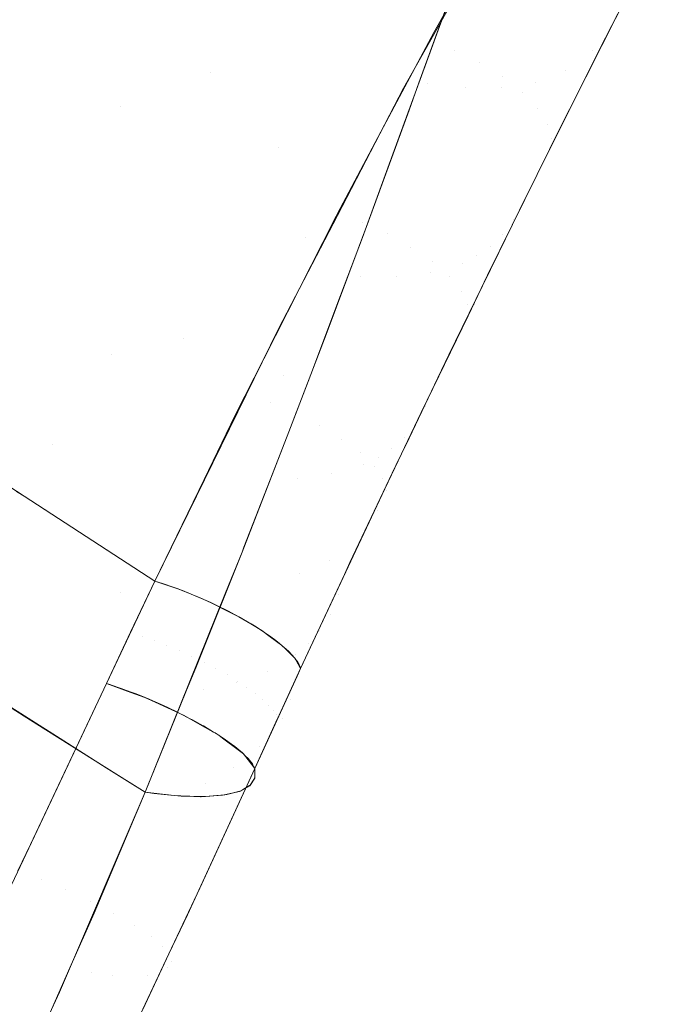
# Model space of a CAD drawing. Units: millimetres. Extents: x 2273 to 2833, y -159 to 370.
# Drawn here: x 2762 to 2777, y -44 to -23 of the extents above; entities that cross this region are included whole.
import ezdxf

# ---------------------------------------------------------------- set-up
doc = ezdxf.new("R2010")
doc.units = ezdxf.units.MM
doc.header["$LTSCALE"] = 1270
doc.layers.add('3017_PRO_Armchair_Four_Star_Aluminium_Frame', color=7, linetype='Continuous')

# ---------------------------------------------------------------- blocks, each defined once
blk = doc.blocks.new('Gruppe-1')
at = {"color": 7, "linetype": 'Continuous', "lineweight": 18}
for points, invisible_edges in [([(208.333, -119.476, 456.835), (212.267, -115.062, 457.654), (209.065, -113.589, 458.613)], 11), ([(213.762, -119.903, 445.447), (209.484, -118.2, 447.034), (214.372, -114.047, 448.177)], 11), ([(214.372, -114.047, 448.177), (218.411, -115.887, 446.849), (213.762, -119.903, 445.447)], 11), ([(212.267, -115.062, 457.654), (208.333, -119.476, 456.835), (211.787, -120.641, 455.399)], 11), ([(211.787, -120.641, 455.399), (215.5, -116.336, 456.373), (212.267, -115.062, 457.654)], 11), ([(219.143, -119.402, 444.695), (218.593, -119.225, 444.879), (220.657, -115.553, 446.879)], 9), ([(220.657, -115.553, 446.879), (221.21, -115.766, 446.754), (219.143, -119.402, 444.695)], 11), ([(219.692, -119.67, 444.685), (219.143, -119.402, 444.695), (221.21, -115.766, 446.754)], 11), ([(221.21, -115.766, 446.754), (221.743, -116.06, 446.783), (219.692, -119.67, 444.685)], 11), ([(223.971, -115.803, 451.889), (222.185, -119.412, 449.428), (223.455, -117.228, 449.691)], 11), ([(222.185, -119.412, 449.428), (223.971, -115.803, 451.889), (223.343, -116.152, 452.68)], 11), ([(218.689, -119.008, 444.937), (213.762, -119.903, 445.447), (218.411, -115.887, 446.849)], 11), ([(218.411, -115.887, 446.849), (220.063, -116.584, 446.283), (218.689, -119.008, 444.937)], 9), ([(218.549, -120.142, 452.845), (220.146, -116.144, 455.1), (219.024, -118.305, 453.944)], 11), ([(221.025, -116.31, 454.582), (220.146, -116.144, 455.1), (218.549, -120.142, 452.845)], 11), ([(220.2, -119.986, 444.809), (219.692, -119.67, 444.685), (221.743, -116.06, 446.783)], 11), ([(221.743, -116.06, 446.783), (222.222, -116.405, 446.941), (220.2, -119.986, 444.809)], 11), ([(223.343, -116.152, 452.68), (221.601, -119.852, 450.267), (222.185, -119.412, 449.428)], 11), ([(221.601, -119.852, 450.267), (223.343, -116.152, 452.68), (222.635, -116.336, 453.383)], 11), ([(215.5, -116.336, 456.373), (211.787, -120.641, 455.399), (215.277, -121.544, 453.562)], 11), ([(215.277, -121.544, 453.562), (218.722, -117.366, 454.733), (215.5, -116.336, 456.373)], 11), ([(218.549, -120.142, 452.845), (219.387, -120.224, 452.282), (221.025, -116.31, 454.582)], 11), ([(221.858, -116.38, 454.013), (221.025, -116.31, 454.582), (219.387, -120.224, 452.282)], 11), ([(219.387, -120.224, 452.282), (220.185, -120.223, 451.676), (221.858, -116.38, 454.013)], 11), ([(221.858, -116.38, 454.013), (220.185, -120.223, 451.676), (220.929, -120.111, 451.01)], 11), ([(220.636, -120.332, 445.061), (220.2, -119.986, 444.809), (222.222, -116.405, 446.941)], 11), ([(222.222, -116.405, 446.941), (222.617, -116.778, 447.218), (220.636, -120.332, 445.061)], 11), ([(222.635, -116.336, 453.383), (220.929, -120.111, 451.01), (221.601, -119.852, 450.267)], 11), ([(220.929, -120.111, 451.01), (222.635, -116.336, 453.383), (221.858, -116.38, 454.013)], 11), ([(220.974, -120.687, 445.425), (220.636, -120.332, 445.061), (222.617, -116.778, 447.218)], 11), ([(222.617, -116.778, 447.218), (222.905, -117.158, 447.6), (220.974, -120.687, 445.425)], 11), ([(221.194, -121.03, 445.88), (220.974, -120.687, 445.425), (222.905, -117.158, 447.6)], 11), ([(222.905, -117.158, 447.6), (223.068, -117.523, 448.061), (221.194, -121.03, 445.88)], 11), ([(222.185, -119.412, 449.428), (222.617, -118.859, 448.604), (223.455, -117.228, 449.691)], 9), ([(218.722, -117.366, 454.733), (215.277, -121.544, 453.562), (218.642, -119.362, 453.36)], 11), ([(218.642, -119.362, 453.36), (219.301, -117.543, 454.428), (218.722, -117.366, 454.733)], 10), ([(221.283, -121.341, 446.398), (221.194, -121.03, 445.88), (223.068, -117.523, 448.061)], 11), ([(223.068, -117.523, 448.061), (223.097, -117.85, 448.576), (221.283, -121.341, 446.398)], 11), ([(221.283, -121.341, 446.398), (223.097, -117.85, 448.576), (222.746, -118.6, 448.76)], 11), ([(209.484, -118.2, 447.034), (213.762, -119.903, 445.447), (208.393, -124.332, 444.829)], 11), ([(219.024, -118.305, 453.944), (218.365, -120.12, 452.971), (218.549, -120.142, 452.845)], 10), ([(222.746, -118.6, 448.76), (221.331, -121.407, 447.027), (221.283, -121.341, 446.398)], 10), ([(222.338, -119.402, 448.242), (222.617, -118.859, 448.604), (222.185, -119.412, 449.428)], 10), ([(218.689, -119.008, 444.937), (217.526, -121.196, 443.921), (213.762, -119.903, 445.447)], 10), ([(218.025, -120.235, 444.329), (218.593, -119.225, 444.879), (219.143, -119.402, 444.695)], 10), ([(207.799, -125.296, 454.916), (211.787, -120.641, 455.399), (208.333, -119.476, 456.835)], 11), ([(215.277, -121.544, 453.562), (217.679, -121.991, 452.063), (218.642, -119.362, 453.36)], 9), ([(218.025, -120.235, 444.329), (219.143, -119.402, 444.695), (217.109, -123.202, 442.895)], 11), ([(217.663, -123.449, 442.85), (217.109, -123.202, 442.895), (219.143, -119.402, 444.695)], 11), ([(219.143, -119.402, 444.695), (219.692, -119.67, 444.685), (217.663, -123.449, 442.85)], 11), ([(222.185, -119.412, 449.428), (220.453, -123.133, 447.026), (221.224, -121.622, 446.903)], 11), ([(220.453, -123.133, 447.026), (222.185, -119.412, 449.428), (221.601, -119.852, 450.267)], 11), ([(221.224, -121.622, 446.903), (222.338, -119.402, 448.242), (222.185, -119.412, 449.428)], 10), ([(218.188, -123.743, 442.942), (217.663, -123.449, 442.85), (219.692, -119.67, 444.685)], 11), ([(219.692, -119.67, 444.685), (220.2, -119.986, 444.809), (218.188, -123.743, 442.942)], 11), ([(213.18, -125.743, 442.685), (208.393, -124.332, 444.829), (213.762, -119.903, 445.447)], 11), ([(213.762, -119.903, 445.447), (215.867, -123.527, 442.991), (213.18, -125.743, 442.685)], 11), ([(213.762, -119.903, 445.447), (217.526, -121.196, 443.921), (216.626, -122.887, 443.136)], 9), ([(216.626, -122.887, 443.136), (215.867, -123.527, 442.991), (213.762, -119.903, 445.447)], 11), ([(221.601, -119.852, 450.267), (219.939, -123.715, 447.941), (220.209, -123.452, 447.498)], 11), ([(219.939, -123.715, 447.941), (221.601, -119.852, 450.267), (220.929, -120.111, 451.01)], 11), ([(221.601, -119.852, 450.267), (220.209, -123.452, 447.498), (220.453, -123.133, 447.026)], 11), ([(217.25, -123.165, 451.47), (217.078, -124.397, 450.726), (218.549, -120.142, 452.845)], 11), ([(219.387, -120.224, 452.282), (218.549, -120.142, 452.845), (217.078, -124.397, 450.726)], 11), ([(218.549, -120.142, 452.845), (218.146, -120.722, 452.648), (217.25, -123.165, 451.47)], 9), ([(218.549, -120.142, 452.845), (218.365, -120.12, 452.971), (218.146, -120.722, 452.648)], 9), ([(218.653, -124.064, 443.168), (218.188, -123.743, 442.942), (220.2, -119.986, 444.809)], 11), ([(220.2, -119.986, 444.809), (220.636, -120.332, 445.061), (218.653, -124.064, 443.168)], 11), ([(220.929, -120.111, 451.01), (219.324, -124.091, 448.746), (219.643, -123.926, 448.356)], 11), ([(219.324, -124.091, 448.746), (220.929, -120.111, 451.01), (220.185, -120.223, 451.676)], 11), ([(220.929, -120.111, 451.01), (219.643, -123.926, 448.356), (219.939, -123.715, 447.941)], 11), ([(217.109, -123.202, 442.895), (216.565, -123.043, 443.135), (218.025, -120.235, 444.329)], 9), ([(217.078, -124.397, 450.726), (217.874, -124.391, 450.117), (219.387, -120.224, 452.282)], 11), ([(217.874, -124.391, 450.117), (218.628, -124.301, 449.463), (220.185, -120.223, 451.676)], 11), ([(220.185, -120.223, 451.676), (219.387, -120.224, 452.282), (217.874, -124.391, 450.117)], 11), ([(220.185, -120.223, 451.676), (218.628, -124.301, 449.463), (219.324, -124.091, 448.746)], 11), ([(219.03, -124.395, 443.512), (218.653, -124.064, 443.168), (220.636, -120.332, 445.061)], 11), ([(220.636, -120.332, 445.061), (220.974, -120.687, 445.425), (219.03, -124.395, 443.512)], 11), ([(211.787, -120.641, 455.399), (207.799, -125.296, 454.916), (211.576, -126.111, 452.955)], 11), ([(211.576, -126.111, 452.955), (215.277, -121.544, 453.562), (211.787, -120.641, 455.399)], 11), ([(219.297, -124.715, 443.955), (219.03, -124.395, 443.512), (220.974, -120.687, 445.425)], 11), ([(220.974, -120.687, 445.425), (221.194, -121.03, 445.88), (219.297, -124.715, 443.955)], 11), ([(219.439, -125.006, 444.47), (219.297, -124.715, 443.955), (221.194, -121.03, 445.88)], 11), ([(221.194, -121.03, 445.88), (221.283, -121.341, 446.398), (219.439, -125.006, 444.47)], 11), ([(219.878, -124.358, 445.433), (219.439, -125.006, 444.47), (221.283, -121.341, 446.398)], 11), ([(221.283, -121.341, 446.398), (221.24, -121.592, 446.927), (219.878, -124.358, 445.433)], 9), ([(221.331, -121.407, 447.027), (221.24, -121.592, 446.927), (221.283, -121.341, 446.398)], 10), ([(215.277, -121.544, 453.562), (211.576, -126.111, 452.955), (217.116, -123.53, 451.304)], 11), ([(217.116, -123.53, 451.304), (217.679, -121.991, 452.063), (215.277, -121.544, 453.562)], 10), ([(220.453, -123.133, 447.026), (220.73, -122.624, 446.358), (221.224, -121.622, 446.903)], 9), ([(220.123, -123.856, 445.689), (220.73, -122.624, 446.358), (220.453, -123.133, 447.026)], 10), ([(215.867, -123.527, 442.991), (216.626, -122.887, 443.136), (216.536, -123.058, 443.056)], 9), ([(215.268, -125.538, 442.075), (216.565, -123.043, 443.135), (217.109, -123.202, 442.895)], 10), ([(216.536, -123.058, 443.056), (216.242, -123.638, 442.838), (215.867, -123.527, 442.991)], 10), ([(217.25, -123.165, 451.47), (216.793, -124.389, 450.942), (217.078, -124.397, 450.726)], 10), ([(220.123, -123.856, 445.689), (220.453, -123.133, 447.026), (219.587, -124.994, 445.826)], 11), ([(219.587, -124.994, 445.826), (220.453, -123.133, 447.026), (220.209, -123.452, 447.498)], 11), ([(217.109, -123.202, 442.895), (215.086, -127.157, 441.351), (215.268, -125.538, 442.075)], 11), ([(215.64, -127.392, 441.277), (215.086, -127.157, 441.351), (217.109, -123.202, 442.895)], 11), ([(217.109, -123.202, 442.895), (217.663, -123.449, 442.85), (215.64, -127.392, 441.277)], 11), ([(216.554, -125.017, 450.698), (217.116, -123.53, 451.304), (211.576, -126.111, 452.955)], 10), ([(214.945, -126.198, 441.873), (213.18, -125.743, 442.685), (215.867, -123.527, 442.991)], 11), ([(215.867, -123.527, 442.991), (216.242, -123.638, 442.838), (214.945, -126.198, 441.873)], 9), ([(216.175, -127.667, 441.343), (215.64, -127.392, 441.277), (217.663, -123.449, 442.85)], 11), ([(217.663, -123.449, 442.85), (218.188, -123.743, 442.942), (216.175, -127.667, 441.343)], 11), ([(220.209, -123.452, 447.498), (218.518, -127.256, 445.141), (219.587, -124.994, 445.826)], 11), ([(218.518, -127.256, 445.141), (220.209, -123.452, 447.498), (219.939, -123.715, 447.941)], 11), ([(216.661, -127.967, 441.545), (216.175, -127.667, 441.343), (218.188, -123.743, 442.942)], 11), ([(218.188, -123.743, 442.942), (218.653, -124.064, 443.168), (216.661, -127.967, 441.545)], 11), ([(219.939, -123.715, 447.941), (218.297, -127.619, 445.636), (218.518, -127.256, 445.141)], 11), ([(218.297, -127.619, 445.636), (219.939, -123.715, 447.941), (219.643, -123.926, 448.356)], 11), ([(217.069, -128.274, 441.871), (216.661, -127.967, 441.545), (218.653, -124.064, 443.168)], 11), ([(218.653, -124.064, 443.168), (219.03, -124.395, 443.512), (217.069, -128.274, 441.871)], 11), ([(219.643, -123.926, 448.356), (218.045, -127.922, 446.099), (218.297, -127.619, 445.636)], 11), ([(218.045, -127.922, 446.099), (219.643, -123.926, 448.356), (219.324, -124.091, 448.746)], 11), ([(219.587, -124.994, 445.826), (219.765, -124.593, 445.33), (220.123, -123.856, 445.689)], 9), ([(219.324, -124.091, 448.746), (217.767, -128.169, 446.533), (218.045, -127.922, 446.099)], 11), ([(217.767, -128.169, 446.533), (219.324, -124.091, 448.746), (218.628, -124.301, 449.463)], 11), ([(208.393, -124.332, 444.829), (213.18, -125.743, 442.685), (208.837, -128.694, 442.89)], 11), ([(217.078, -124.397, 450.726), (215.694, -128.83, 448.701), (216.442, -128.726, 448.04)], 11), ([(215.694, -128.83, 448.701), (217.078, -124.397, 450.726), (216.317, -125.665, 450.391)], 11), ([(217.078, -124.397, 450.726), (216.793, -124.389, 450.942), (216.317, -125.665, 450.391)], 9), ([(217.874, -124.391, 450.117), (216.442, -128.726, 448.04), (217.14, -128.521, 447.326)], 11), ([(216.442, -128.726, 448.04), (217.874, -124.391, 450.117), (217.078, -124.397, 450.726)], 11), ([(217.375, -128.571, 442.302), (217.069, -128.274, 441.871), (219.03, -124.395, 443.512)], 11), ([(218.628, -124.301, 449.463), (217.14, -128.521, 447.326), (217.464, -128.367, 446.941)], 11), ([(217.14, -128.521, 447.326), (218.628, -124.301, 449.463), (217.874, -124.391, 450.117)], 11), ([(219.03, -124.395, 443.512), (219.297, -124.715, 443.955), (217.375, -128.571, 442.302)], 11), ([(218.628, -124.301, 449.463), (217.464, -128.367, 446.941), (217.767, -128.169, 446.533)], 11), ([(219.878, -124.358, 445.433), (219.447, -125.249, 445.019), (219.439, -125.006, 444.47)], 10), ([(217.561, -128.839, 442.813), (217.375, -128.571, 442.302), (219.297, -124.715, 443.955)], 11), ([(219.297, -124.715, 443.955), (219.439, -125.006, 444.47), (217.561, -128.839, 442.813)], 11), ([(219.025, -126.115, 444.589), (219.765, -124.593, 445.33), (219.587, -124.994, 445.826)], 10), ([(211.576, -126.111, 452.955), (215.373, -126.563, 450.466), (216.554, -125.017, 450.698)], 11), ([(216.554, -125.017, 450.698), (215.373, -126.563, 450.466), (215.955, -126.603, 450.053)], 3), ([(218.416, -127.379, 444.029), (217.561, -128.839, 442.813), (219.439, -125.006, 444.47)], 11), ([(219.439, -125.006, 444.47), (219.447, -125.249, 445.019), (218.416, -127.379, 444.029)], 9), ([(218.518, -127.256, 445.141), (218.709, -126.828, 444.611), (219.587, -124.994, 445.826)], 11), ([(219.587, -124.994, 445.826), (218.709, -126.828, 444.611), (219.025, -126.115, 444.589)], 11), ([(207.638, -130.949, 452.782), (211.576, -126.111, 452.955), (207.799, -125.296, 454.916)], 11), ([(215.086, -127.157, 441.351), (214.552, -126.996, 441.611), (215.268, -125.538, 442.075)], 9), ([(208.837, -128.694, 442.89), (213.18, -125.743, 442.685), (210.275, -128.085, 442.617)], 11), ([(214.316, -127.438, 441.405), (210.275, -128.085, 442.617), (213.18, -125.743, 442.685)], 11), ([(213.18, -125.743, 442.685), (214.945, -126.198, 441.873), (214.316, -127.438, 441.405)], 9), ([(216.317, -125.665, 450.391), (215.499, -127.811, 449.562), (215.694, -128.83, 448.701)], 10), ([(211.576, -126.111, 452.955), (207.638, -130.949, 452.782), (211.777, -131.346, 450.166)], 11), ([(211.777, -131.346, 450.166), (215.373, -126.563, 450.466), (211.576, -126.111, 452.955)], 11), ([(218.709, -126.828, 444.611), (218.781, -126.622, 444.371), (219.025, -126.115, 444.589)], 9), ([(215.373, -126.563, 450.466), (211.777, -131.346, 450.166), (215.499, -127.811, 449.562)], 11), ([(215.499, -127.811, 449.562), (215.955, -126.603, 450.053), (215.373, -126.563, 450.466)], 10), ([(218.781, -126.622, 444.371), (218.709, -126.828, 444.611), (218.072, -128.1, 443.735)], 3), ([(218.072, -128.1, 443.735), (218.709, -126.828, 444.611), (218.518, -127.256, 445.141)], 11), ([(213.072, -131.277, 440.086), (212.54, -131.094, 440.309), (214.552, -126.996, 441.611)], 8), ([(214.552, -126.996, 441.611), (215.086, -127.157, 441.351), (213.072, -131.277, 440.086)], 11), ([(213.149, -131.303, 440.054), (213.072, -131.277, 440.086), (215.086, -127.157, 441.351)], 10), ([(213.621, -131.504, 439.998), (213.149, -131.303, 440.054), (215.086, -127.157, 441.351)], 10), ([(215.086, -127.157, 441.351), (215.64, -127.392, 441.277), (213.621, -131.504, 439.998)], 11), ([(217.649, -129.109, 443.936), (217.777, -128.717, 443.486), (218.518, -127.256, 445.141)], 11), ([(218.518, -127.256, 445.141), (218.297, -127.619, 445.636), (217.649, -129.109, 443.936)], 11), ([(218.518, -127.256, 445.141), (217.777, -128.717, 443.486), (217.928, -128.399, 443.606)], 9), ([(218.518, -127.256, 445.141), (217.928, -128.399, 443.606), (218.072, -128.1, 443.735)], 9), ([(214.316, -127.438, 441.405), (213.627, -128.856, 440.98), (210.275, -128.085, 442.617)], 10), ([(213.782, -131.572, 439.978), (213.621, -131.504, 439.998), (215.64, -127.392, 441.277)], 10), ([(214.159, -131.764, 440.047), (213.782, -131.572, 439.978), (215.64, -127.392, 441.277)], 10), ([(215.64, -127.392, 441.277), (216.175, -127.667, 441.343), (214.159, -131.764, 440.047)], 11), ([(218.416, -127.379, 444.029), (217.615, -129.062, 443.37), (217.561, -128.839, 442.813)], 10), ([(214.393, -131.882, 440.09), (214.159, -131.764, 440.047), (216.175, -127.667, 441.343)], 10), ([(214.657, -132.041, 440.228), (214.393, -131.882, 440.09), (216.175, -127.667, 441.343)], 10), ([(216.175, -127.667, 441.343), (216.661, -127.967, 441.545), (214.657, -132.041, 440.228)], 11), ([(218.297, -127.619, 445.636), (217.458, -129.537, 444.465), (217.649, -129.109, 443.936)], 11), ([(217.458, -129.537, 444.465), (218.297, -127.619, 445.636), (218.045, -127.922, 446.099)], 11), ([(211.777, -131.346, 450.166), (214.465, -130.458, 448.655), (215.499, -127.811, 449.562)], 9), ([(214.9, -132.187, 440.355), (214.657, -132.041, 440.228), (216.661, -127.967, 441.545)], 10), ([(215.084, -132.322, 440.54), (214.9, -132.187, 440.355), (216.661, -127.967, 441.545)], 10), ([(216.661, -127.967, 441.545), (217.069, -128.274, 441.871), (215.084, -132.322, 440.54)], 11), ([(215.499, -127.811, 449.562), (215.087, -128.866, 449.2), (215.694, -128.83, 448.701)], 10), ([(218.045, -127.922, 446.099), (216.404, -131.828, 443.795), (217.458, -129.537, 444.465)], 11), ([(216.404, -131.828, 443.795), (218.045, -127.922, 446.099), (217.767, -128.169, 446.533)], 11), ([(210.275, -128.085, 442.617), (209.195, -128.926, 442.641), (208.837, -128.694, 442.89)], 9), ([(212.54, -131.095, 440.309), (209.195, -128.926, 442.641), (210.275, -128.085, 442.617)], 10), ([(210.275, -128.085, 442.617), (213.627, -128.856, 440.98), (212.54, -131.095, 440.309)], 9), ([(217.767, -128.169, 446.533), (216.179, -132.185, 444.288), (216.404, -131.828, 443.795)], 11), ([(216.179, -132.185, 444.288), (217.767, -128.169, 446.533), (217.464, -128.367, 446.941)], 11), ([(215.334, -132.505, 440.79), (215.084, -132.322, 440.54), (217.069, -128.274, 441.871)], 10), ([(215.421, -132.59, 440.956), (215.334, -132.505, 440.79), (217.069, -128.274, 441.871)], 10), ([(217.069, -128.274, 441.871), (217.375, -128.571, 442.302), (215.421, -132.59, 440.956)], 11), ([(217.464, -128.367, 446.941), (215.924, -132.48, 444.747), (216.179, -132.185, 444.288)], 11), ([(216.401, -130.641, 446.262), (215.924, -132.48, 444.747), (217.464, -128.367, 446.941)], 11), ([(217.464, -128.367, 446.941), (217.14, -128.521, 447.326), (216.401, -130.641, 446.262)], 11), ([(215.626, -132.792, 441.349), (215.421, -132.59, 440.956), (217.375, -128.571, 442.302)], 10), ([(215.648, -132.831, 441.457), (215.626, -132.792, 441.349), (217.375, -128.571, 442.302)], 10), ([(217.375, -128.571, 442.302), (217.561, -128.839, 442.813), (215.648, -132.831, 441.457)], 11), ([(216.401, -130.641, 446.262), (217.14, -128.521, 447.326), (216.442, -128.726, 448.04)], 11), ([(215.739, -130.921, 447.016), (215.694, -128.83, 448.701), (214.345, -133.334, 446.714)], 11), ([(214.507, -130.35, 448.69), (214.345, -133.334, 446.714), (215.694, -128.83, 448.701)], 11), ([(215.694, -128.83, 448.701), (215.087, -128.866, 449.2), (214.507, -130.35, 448.69)], 9), ([(215.739, -130.921, 447.016), (216.442, -128.726, 448.04), (215.694, -128.83, 448.701)], 11), ([(216.442, -128.726, 448.04), (215.739, -130.921, 447.016), (216.401, -130.641, 446.262)], 11), ([(216.842, -130.689, 442.743), (217.777, -128.717, 443.486), (217.649, -129.109, 443.936)], 10), ([(215.648, -132.831, 441.457), (217.561, -128.839, 442.813), (216.969, -130.419, 442.838)], 11), ([(217.561, -128.839, 442.813), (217.615, -129.062, 443.37), (216.969, -130.419, 442.838)], 9), ([(209.494, -129.12, 442.462), (209.662, -129.228, 442.344), (207.679, -133.311, 441.503)], 10), ([(211.475, -133.355, 439.746), (207.679, -133.311, 441.503), (209.662, -129.228, 442.344)], 11), ([(209.662, -129.228, 442.344), (212.54, -131.095, 440.309), (211.475, -133.355, 439.746)], 8), ([(216.748, -130.898, 442.697), (217.649, -129.109, 443.936), (217.458, -129.537, 444.465)], 11), ([(216.842, -130.689, 442.743), (217.649, -129.109, 443.936), (216.748, -130.898, 442.697)], 11), ([(216.404, -131.828, 443.795), (216.594, -131.401, 443.266), (217.458, -129.537, 444.465)], 11), ([(217.458, -129.537, 444.465), (216.594, -131.401, 443.266), (216.748, -130.898, 442.697)], 11), ([(214.345, -133.334, 446.714), (214.507, -130.35, 448.69), (214.464, -130.458, 448.658)], 9), ([(211.777, -131.346, 450.166), (214.103, -131.353, 448.402), (214.465, -130.458, 448.655)], 9), ([(213.621, -133.487, 447.401), (214.464, -130.458, 448.658), (213.459, -132.967, 447.899)], 9), ([(214.464, -130.458, 448.658), (213.621, -133.487, 447.401), (214.345, -133.334, 446.714)], 11), ([(216.969, -130.419, 442.838), (215.753, -133.025, 441.988), (215.648, -132.831, 441.457)], 8), ([(216.401, -130.641, 446.262), (215.644, -132.724, 445.179), (215.924, -132.48, 444.747)], 11), ([(215.644, -132.724, 445.179), (216.401, -130.641, 446.262), (215.739, -130.921, 447.016)], 11), ([(216.748, -130.898, 442.697), (216.752, -130.883, 442.681), (216.842, -130.689, 442.743)], 9), ([(207.907, -132.959, 451.791), (211.777, -131.346, 450.166), (207.638, -130.949, 452.782)], 11), ([(214.345, -133.334, 446.714), (215.023, -133.088, 445.978), (215.739, -130.921, 447.016)], 11), ([(215.739, -130.921, 447.016), (215.023, -133.088, 445.978), (215.644, -132.724, 445.179)], 11), ([(215.753, -133.025, 441.988), (216.72, -130.951, 442.659), (216.594, -131.401, 443.266)], 10), ([(216.72, -130.951, 442.659), (216.748, -130.898, 442.697), (216.594, -131.401, 443.266)], 11), ([(216.752, -130.883, 442.681), (216.748, -130.898, 442.697), (216.72, -130.951, 442.659)], 3), ([(212.006, -132.224, 440.018), (212.54, -131.095, 440.309), (212.708, -131.147, 440.219)], 8), ([(212.708, -131.147, 440.219), (212.264, -132.307, 439.883), (212.006, -132.224, 440.018)], 11), ([(212.708, -131.147, 440.219), (212.8, -131.178, 440.178), (212.264, -132.307, 439.883)], 10), ([(212.264, -132.307, 439.883), (212.8, -131.178, 440.178), (212.88, -131.205, 440.143)], 9), ([(212.532, -132.402, 439.781), (212.264, -132.307, 439.883), (212.88, -131.205, 440.143)], 11), ([(212.88, -131.205, 440.143), (213.055, -131.268, 440.081), (212.532, -132.402, 439.781)], 10), ([(207.907, -132.959, 451.791), (209.661, -134.069, 450.154), (211.777, -131.346, 450.166)], 10), ([(211.777, -131.346, 450.166), (209.661, -134.069, 450.154), (210.141, -134.373, 449.707)], 9), ([(211.777, -131.346, 450.166), (210.141, -134.373, 449.707), (212, -135.541, 447.578)], 9), ([(212, -135.541, 447.578), (214.103, -131.353, 448.402), (211.777, -131.346, 450.166)], 11), ([(212, -135.541, 447.578), (212.325, -135.748, 447.156), (214.103, -131.353, 448.402)], 8), ([(213.055, -131.268, 440.081), (213.069, -131.273, 440.077), (212.532, -132.402, 439.781)], 10), ([(212.532, -132.402, 439.781), (213.069, -131.273, 440.077), (213.234, -131.337, 440.033)], 9), ([(213.234, -131.337, 440.033), (212.807, -132.51, 439.713), (212.532, -132.402, 439.781)], 11), ([(213.234, -131.337, 440.033), (213.344, -131.382, 440.012), (212.807, -132.51, 439.713)], 10), ([(212.807, -132.51, 439.713), (213.344, -131.382, 440.012), (213.414, -131.41, 440)], 9), ([(213.084, -132.627, 439.68), (212.807, -132.51, 439.713), (213.414, -131.41, 440)], 11), ([(213.414, -131.41, 440), (213.594, -131.487, 439.982), (213.084, -132.627, 439.68)], 10), ([(215.692, -133.188, 442.027), (216.594, -131.401, 443.266), (216.404, -131.828, 443.795)], 11), ([(216.594, -131.401, 443.266), (215.692, -133.188, 442.027), (215.753, -133.025, 441.988)], 11), ([(213.594, -131.487, 439.982), (213.621, -131.5, 439.981), (213.084, -132.627, 439.68)], 10), ([(213.084, -132.627, 439.68), (213.621, -131.5, 439.981), (213.773, -131.569, 439.978)], 9), ([(213.773, -131.569, 439.978), (213.359, -132.753, 439.683), (213.084, -132.627, 439.68)], 11), ([(213.773, -131.569, 439.978), (213.896, -131.627, 439.987), (213.359, -132.753, 439.683)], 10), ([(213.359, -132.753, 439.683), (213.896, -131.627, 439.987), (213.951, -131.653, 439.99)], 9), ([(213.629, -132.885, 439.721), (213.359, -132.753, 439.683), (213.951, -131.653, 439.99)], 11), ([(213.951, -131.653, 439.99), (214.125, -131.74, 440.017), (213.629, -132.885, 439.721)], 10), ([(214.125, -131.74, 440.017), (214.164, -131.761, 440.027), (213.629, -132.885, 439.721)], 10), ([(213.629, -132.885, 439.721), (214.164, -131.761, 440.027), (214.296, -131.83, 440.059)], 9), ([(214.296, -131.83, 440.059), (213.889, -133.022, 439.794), (213.629, -132.885, 439.721)], 11), ([(214.296, -131.83, 440.059), (214.422, -131.9, 440.102), (213.889, -133.022, 439.794)], 10), ([(215.541, -133.695, 442.598), (216.404, -131.828, 443.795), (216.179, -132.185, 444.288)], 11), ([(216.404, -131.828, 443.795), (215.541, -133.695, 442.598), (215.692, -133.188, 442.027)], 11), ([(213.889, -133.022, 439.794), (214.422, -131.9, 440.102), (214.461, -131.921, 440.115)], 9), ([(214.135, -133.161, 439.901), (213.889, -133.022, 439.794), (214.461, -131.921, 440.115)], 11), ([(214.461, -131.921, 440.115), (214.62, -132.013, 440.186), (214.135, -133.161, 439.901)], 10), ([(214.62, -132.013, 440.186), (214.666, -132.041, 440.211), (214.135, -133.161, 439.901)], 10), ([(214.135, -133.161, 439.901), (214.666, -132.041, 440.211), (214.772, -132.106, 440.27)], 9), ([(211.526, -133.37, 439.715), (211.475, -133.355, 439.746), (212.006, -132.224, 440.018)], 8), ([(211.526, -133.37, 439.715), (212.006, -132.224, 440.018), (212.264, -132.307, 439.883)], 11), ([(212.264, -132.307, 439.883), (211.733, -133.439, 439.612), (211.526, -133.37, 439.715)], 9), ([(211.803, -133.462, 439.577), (211.733, -133.439, 439.612), (212.264, -132.307, 439.883)], 10), ([(211.803, -133.462, 439.577), (212.264, -132.307, 439.883), (212.532, -132.402, 439.781)], 11), ([(214.772, -132.106, 440.27), (214.364, -133.301, 440.041), (214.135, -133.161, 439.901)], 11), ([(214.772, -132.106, 440.27), (214.893, -132.184, 440.352), (214.364, -133.301, 440.041)], 10), ([(214.364, -133.301, 440.041), (214.893, -132.184, 440.352), (214.916, -132.198, 440.367)], 9), ([(214.364, -133.301, 440.041), (214.916, -132.198, 440.367), (215.051, -132.29, 440.477)], 9), ([(215.051, -132.29, 440.477), (214.573, -133.44, 440.211), (214.364, -133.301, 440.041)], 11), ([(215.051, -132.29, 440.477), (215.099, -132.325, 440.524), (214.573, -133.44, 440.211)], 10), ([(215.345, -134.112, 443.122), (216.179, -132.185, 444.288), (215.924, -132.48, 444.747)], 11), ([(216.179, -132.185, 444.288), (215.345, -134.112, 443.122), (215.541, -133.695, 442.598)], 11), ([(212.532, -132.402, 439.781), (212.001, -133.534, 439.509), (211.803, -133.462, 439.577)], 9), ([(212.108, -133.574, 439.472), (212.001, -133.534, 439.509), (212.532, -132.402, 439.781)], 10), ([(212.108, -133.574, 439.472), (212.532, -132.402, 439.781), (212.807, -132.51, 439.713)], 11), ([(212.807, -132.51, 439.713), (212.274, -133.641, 439.439), (212.108, -133.574, 439.472)], 9), ([(212.419, -133.699, 439.41), (212.274, -133.641, 439.439), (212.807, -132.51, 439.713)], 10), ([(212.419, -133.699, 439.41), (212.807, -132.51, 439.713), (213.084, -132.627, 439.68)], 11), ([(214.573, -133.44, 440.211), (215.099, -132.325, 440.524), (215.176, -132.381, 440.599)], 9), ([(214.758, -133.575, 440.409), (214.573, -133.44, 440.211), (215.176, -132.381, 440.599)], 11), ([(214.854, -134.741, 444.061), (214.631, -135.602, 442.932), (215.924, -132.48, 444.747)], 11), ([(215.924, -132.48, 444.747), (214.631, -135.602, 442.932), (215.345, -134.112, 443.122)], 11), ([(215.176, -132.381, 440.599), (215.282, -132.463, 440.722), (214.758, -133.575, 440.409)], 10), ([(214.758, -133.575, 440.409), (215.282, -132.463, 440.722), (215.291, -132.47, 440.733)], 9), ([(214.758, -133.575, 440.409), (215.291, -132.47, 440.733), (215.394, -132.556, 440.876)], 9), ([(215.924, -132.48, 444.747), (215.644, -132.724, 445.179), (214.854, -134.741, 444.061)], 11), ([(213.084, -132.627, 439.68), (212.551, -133.757, 439.403), (212.419, -133.699, 439.41)], 9), ([(212.731, -133.836, 439.394), (212.551, -133.757, 439.403), (213.084, -132.627, 439.68)], 10), ([(213.084, -132.627, 439.68), (213.359, -132.753, 439.683), (212.731, -133.836, 439.394)], 11), ([(215.394, -132.556, 440.876), (214.917, -133.704, 440.631), (214.758, -133.575, 440.409)], 11), ([(214.854, -134.741, 444.061), (215.644, -132.724, 445.179), (215.023, -133.088, 445.978)], 11), ([(215.394, -132.556, 440.876), (215.436, -132.595, 440.946), (214.917, -133.704, 440.631)], 10), ([(214.917, -133.704, 440.631), (215.436, -132.595, 440.946), (215.486, -132.64, 441.03)], 9), ([(215.047, -133.826, 440.876), (214.917, -133.704, 440.631), (215.486, -132.64, 441.03)], 11), ([(215.486, -132.64, 441.03), (215.564, -132.721, 441.191), (215.047, -133.826, 440.876)], 10), ([(215.047, -133.826, 440.876), (215.564, -132.721, 441.191), (215.63, -132.797, 441.36)], 9), ([(213.359, -132.753, 439.683), (212.826, -133.881, 439.403), (212.731, -133.836, 439.394)], 9), ([(213.038, -133.982, 439.423), (212.826, -133.881, 439.403), (213.359, -132.753, 439.683)], 10), ([(213.359, -132.753, 439.683), (213.629, -132.885, 439.721), (213.038, -133.982, 439.423)], 11), ([(213.629, -132.885, 439.721), (213.096, -134.012, 439.438), (213.038, -133.982, 439.423)], 9), ([(213.334, -134.134, 439.498), (213.096, -134.012, 439.438), (213.629, -132.885, 439.721)], 10), ([(213.629, -132.885, 439.721), (213.889, -133.022, 439.794), (213.334, -134.134, 439.498)], 11), ([(215.63, -132.797, 441.36), (215.147, -133.939, 441.138), (215.047, -133.826, 440.876)], 11), ([(215.63, -132.797, 441.36), (215.658, -132.835, 441.454), (215.147, -133.939, 441.138)], 10), ([(215.147, -133.939, 441.138), (215.658, -132.835, 441.454), (215.683, -132.869, 441.536)], 9), ([(215.215, -134.041, 441.415), (215.147, -133.939, 441.138), (215.683, -132.869, 441.536)], 11), ([(215.683, -132.869, 441.536), (215.721, -132.936, 441.717), (215.215, -134.041, 441.415)], 10), ([(215.721, -132.936, 441.717), (215.723, -132.941, 441.73), (215.215, -134.041, 441.415)], 10), ([(215.236, -134.087, 441.558), (215.215, -134.041, 441.415), (215.723, -132.941, 441.73)], 11), ([(215.723, -132.941, 441.73), (215.742, -132.988, 441.872), (215.236, -134.087, 441.558)], 10), ([(213.459, -132.967, 447.899), (213.227, -133.535, 447.747), (213.621, -133.487, 447.401)], 10), ([(213.889, -133.022, 439.794), (213.358, -134.147, 439.508), (213.334, -134.134, 439.498)], 9), ([(213.606, -134.284, 439.612), (213.358, -134.147, 439.508), (213.889, -133.022, 439.794)], 10), ([(213.889, -133.022, 439.794), (214.135, -133.161, 439.901), (213.606, -134.284, 439.612)], 11), ([(213.614, -134.288, 439.615), (213.606, -134.284, 439.612), (214.135, -133.161, 439.901)], 10), ([(213.837, -134.422, 439.752), (213.614, -134.288, 439.615), (214.135, -133.161, 439.901)], 10), ([(214.135, -133.161, 439.901), (214.364, -133.301, 440.041), (213.837, -134.422, 439.752)], 11), ([(215.023, -133.088, 445.978), (214.281, -135.202, 444.911), (214.854, -134.741, 444.061)], 11), ([(214.281, -135.202, 444.911), (215.023, -133.088, 445.978), (214.345, -133.334, 446.714)], 11), ([(215.236, -134.087, 441.558), (215.742, -132.988, 441.872), (215.746, -132.998, 441.902)], 9), ([(215.282, -134.047, 441.695), (215.236, -134.087, 441.558), (215.746, -132.998, 441.902)], 11), ([(215.746, -132.998, 441.902), (215.753, -133.025, 441.988), (215.282, -134.047, 441.695)], 8), ([(215.706, -133.126, 441.961), (215.692, -133.188, 442.027), (215.595, -133.368, 441.894)], 3), ([(215.692, -133.188, 442.027), (215.706, -133.126, 441.961), (215.753, -133.025, 441.988)], 9), ([(205.646, -137.421, 440.893), (207.679, -133.311, 441.503), (210.57, -135.268, 439.362)], 11), ([(211.475, -133.355, 439.746), (210.57, -135.268, 439.362), (207.679, -133.311, 441.503)], 10), ([(209.802, -136.9, 439.013), (211.475, -133.355, 439.745), (212.009, -133.547, 439.543)], 8), ([(213.652, -135.549, 445.701), (214.345, -133.334, 446.714), (213.621, -133.487, 447.401)], 11), ([(214.345, -133.334, 446.714), (213.652, -135.549, 445.701), (214.281, -135.202, 444.911)], 11), ([(213.869, -134.441, 439.772), (213.837, -134.422, 439.752), (214.364, -133.301, 440.041)], 10), ([(214.047, -134.557, 439.922), (213.869, -134.441, 439.772), (214.364, -133.301, 440.041)], 10), ([(214.364, -133.301, 440.041), (214.573, -133.44, 440.211), (214.047, -134.557, 439.922)], 11), ([(215.595, -133.368, 441.894), (215.541, -133.695, 442.598), (214.745, -135.262, 441.513)], 11), ([(214.745, -135.262, 441.513), (214.745, -135.225, 441.382), (215.595, -133.368, 441.894)], 8), ([(215.595, -133.368, 441.894), (215.692, -133.188, 442.027), (215.541, -133.695, 442.598)], 11), ([(212.009, -133.547, 439.543), (210.035, -137.668, 438.652), (209.802, -136.9, 439.013)], 11), ([(210.577, -137.898, 438.529), (210.035, -137.668, 438.652), (212.009, -133.547, 439.543)], 11), ([(212.009, -133.547, 439.543), (212.321, -133.659, 439.425), (210.577, -137.898, 438.529)], 10), ([(213.227, -133.535, 447.747), (212.325, -135.748, 447.156), (212.965, -135.821, 446.427)], 8), ([(212.965, -135.821, 446.427), (213.621, -133.487, 447.401), (213.227, -133.535, 447.747)], 11), ([(212.965, -135.821, 446.427), (212.966, -135.821, 446.426), (213.621, -133.487, 447.401)], 10), ([(213.621, -133.487, 447.401), (212.966, -135.821, 446.426), (213.652, -135.549, 445.701)], 11), ([(214.102, -134.594, 439.969), (214.047, -134.557, 439.922), (214.573, -133.44, 440.211)], 10), ([(214.102, -134.594, 439.969), (214.573, -133.44, 440.211), (214.758, -133.575, 440.409)], 11), ([(214.758, -133.575, 440.409), (214.234, -134.689, 440.119), (214.102, -134.594, 439.969)], 9), ([(214.305, -134.741, 440.2), (214.234, -134.689, 440.119), (214.758, -133.575, 440.409)], 10), ([(214.305, -134.741, 440.2), (214.758, -133.575, 440.409), (214.917, -133.704, 440.631)], 11), ([(210.454, -134.566, 449.379), (209.115, -133.72, 450.672), (206.055, -139.026, 450.233)], 10), ([(212.321, -133.659, 439.425), (212.547, -133.763, 439.433), (210.577, -137.898, 438.529)], 10), ([(211.121, -138.155, 438.548), (210.577, -137.898, 438.529), (212.547, -133.763, 439.433)], 11), ([(212.547, -133.763, 439.433), (213.095, -134.015, 439.452), (211.121, -138.155, 438.548)], 10), ([(214.917, -133.704, 440.631), (214.395, -134.816, 440.34), (214.305, -134.741, 440.2)], 9), ([(214.473, -134.88, 440.462), (214.395, -134.816, 440.34), (214.917, -133.704, 440.631)], 10), ([(214.473, -134.88, 440.462), (214.917, -133.704, 440.631), (215.047, -133.826, 440.876)], 11), ([(215.541, -133.695, 442.598), (215.345, -134.112, 443.122), (214.725, -135.464, 442.269)], 11), ([(214.725, -135.464, 442.269), (214.747, -135.429, 442.105), (215.541, -133.695, 442.598)], 10), ([(214.747, -135.429, 442.105), (214.745, -135.262, 441.513), (215.541, -133.695, 442.598)], 10), ([(211.121, -138.155, 438.548), (213.095, -134.015, 439.452), (213.19, -134.059, 439.456)], 9), ([(215.047, -133.826, 440.876), (214.528, -134.935, 440.584), (214.473, -134.88, 440.462)], 9), ([(214.604, -135.009, 440.75), (214.528, -134.935, 440.584), (215.047, -133.826, 440.876)], 10), ([(215.047, -133.826, 440.876), (215.147, -133.939, 441.138), (214.604, -135.009, 440.75)], 11), ([(215.147, -133.939, 441.138), (214.632, -135.044, 440.845), (214.604, -135.009, 440.75)], 9), ([(214.695, -135.124, 441.057), (214.632, -135.044, 440.845), (215.147, -133.939, 441.138)], 10), ([(215.147, -133.939, 441.138), (215.215, -134.041, 441.415), (214.695, -135.124, 441.057)], 11), ([(215.215, -134.041, 441.415), (214.705, -135.144, 441.121), (214.695, -135.124, 441.057)], 9), ([(214.727, -135.188, 441.264), (214.705, -135.144, 441.121), (215.215, -134.041, 441.415)], 10), ([(215.215, -134.041, 441.415), (215.236, -134.087, 441.558), (214.727, -135.188, 441.264)], 11), ([(211.635, -138.424, 438.708), (211.121, -138.155, 438.548), (213.19, -134.059, 439.456)], 11), ([(213.19, -134.059, 439.456), (213.586, -134.285, 439.653), (211.635, -138.424, 438.708)], 10), ([(215.345, -134.112, 443.122), (214.631, -135.602, 442.932), (214.644, -135.595, 442.883)], 9), ([(214.644, -135.595, 442.883), (214.725, -135.464, 442.269), (215.345, -134.112, 443.122)], 10), ([(214.841, -135.013, 441.434), (214.727, -135.188, 441.264), (215.236, -134.087, 441.558)], 11), ([(215.236, -134.087, 441.558), (215.248, -134.123, 441.675), (214.841, -135.013, 441.434)], 9), ([(215.282, -134.047, 441.695), (215.248, -134.123, 441.675), (215.236, -134.087, 441.558)], 10), ([(211.635, -138.424, 438.708), (213.586, -134.285, 439.653), (213.951, -134.493, 439.834)], 9), ([(210.454, -134.566, 449.379), (206.055, -139.026, 450.233), (207.944, -141.415, 447.676)], 11), ([(207.944, -141.415, 447.676), (211.469, -135.207, 448.173), (210.454, -134.566, 449.379)], 9), ([(213.951, -134.493, 439.834), (212.09, -138.688, 439), (211.635, -138.424, 438.708)], 11), ([(213.951, -134.493, 439.834), (214.033, -134.554, 439.935), (212.09, -138.688, 439)], 10), ([(212.459, -138.933, 439.408), (212.09, -138.688, 439), (214.033, -134.554, 439.935)], 11), ([(214.033, -134.554, 439.935), (214.377, -134.812, 440.359), (212.459, -138.933, 439.408)], 10), ([(212.459, -138.933, 439.408), (214.377, -134.812, 440.359), (214.496, -134.901, 440.506)], 9), ([(212.721, -139.145, 439.907), (212.459, -138.933, 439.408), (214.496, -134.901, 440.506)], 11), ([(214.496, -134.901, 440.506), (214.597, -135.032, 440.86), (212.721, -139.145, 439.907)], 10), ([(214.854, -134.741, 444.061), (214.281, -135.202, 444.911), (214.068, -135.807, 444.608)], 11), ([(214.068, -135.807, 444.608), (214.407, -135.73, 443.77), (214.854, -134.741, 444.061)], 10), ([(214.407, -135.73, 443.77), (214.471, -135.694, 443.53), (214.854, -134.741, 444.061)], 10), ([(214.854, -134.741, 444.061), (214.471, -135.694, 443.53), (214.631, -135.602, 442.932)], 9), ([(213.532, -137.858, 440.741), (212.721, -139.145, 439.907), (214.597, -135.032, 440.86)], 11), ([(214.597, -135.032, 440.86), (214.745, -135.224, 441.38), (213.532, -137.858, 440.741)], 8), ([(214.841, -135.013, 441.434), (214.745, -135.224, 441.379), (214.727, -135.188, 441.264)], 8), ([(210.57, -135.268, 439.362), (209.386, -137.769, 438.861), (205.646, -137.421, 440.893)], 10), ([(211.469, -135.207, 448.173), (207.944, -141.415, 447.676), (210.439, -140.155, 446.179)], 11), ([(210.439, -140.155, 446.179), (212.325, -135.748, 447.156), (211.469, -135.207, 448.173)], 8), ([(214.281, -135.202, 444.911), (213.652, -135.549, 445.701), (213.56, -135.845, 445.566)], 11), ([(213.56, -135.845, 445.566), (214.035, -135.815, 444.69), (214.281, -135.202, 444.911)], 10), ([(214.035, -135.815, 444.69), (214.068, -135.807, 444.608), (214.281, -135.202, 444.911)], 10), ([(214.404, -135.971, 441.189), (214.745, -135.225, 441.382), (214.745, -135.435, 442.136)], 8), ([(214.745, -135.435, 442.136), (212.901, -139.475, 441.206), (213.259, -138.445, 440.617)], 11), ([(214.745, -135.435, 442.136), (214.744, -135.436, 442.141), (212.901, -139.475, 441.206)], 10), ([(212.901, -139.475, 441.206), (214.744, -135.436, 442.141), (214.635, -135.603, 442.93)], 9), ([(212.966, -135.821, 446.426), (213.548, -135.846, 445.588), (213.652, -135.549, 445.701)], 10), ([(213.259, -138.445, 440.617), (214.404, -135.971, 441.189), (214.745, -135.435, 442.136)], 10), ([(213.548, -135.846, 445.588), (213.56, -135.845, 445.566), (213.652, -135.549, 445.701)], 10), ([(211.153, -139.718, 445.706), (212.823, -135.803, 446.584), (212.524, -135.774, 446.947)], 9), ([(211.202, -138.411, 446.533), (211.153, -139.718, 445.706), (212.524, -135.774, 446.947)], 11), ([(212.524, -135.774, 446.947), (212.325, -135.748, 447.156), (211.202, -138.411, 446.533)], 8), ([(212.65, -139.713, 442.777), (214.427, -135.721, 443.703), (214.416, -135.727, 443.744)], 9), ([(214.427, -135.721, 443.703), (212.65, -139.713, 442.777), (212.829, -139.612, 441.988)], 11), ([(212.65, -139.713, 442.777), (214.416, -135.727, 443.744), (214.127, -135.798, 444.477)], 9), ([(212.829, -139.612, 441.988), (214.635, -135.603, 442.93), (214.427, -135.721, 443.703)], 9), ([(214.635, -135.603, 442.93), (212.829, -139.612, 441.988), (212.901, -139.475, 441.206)], 11), ([(213.123, -135.831, 446.22), (212.823, -135.803, 446.584), (211.153, -139.718, 445.706)], 10), ([(211.153, -139.718, 445.706), (211.615, -139.781, 445.038), (213.123, -135.831, 446.22)], 11), ([(211.615, -139.781, 445.038), (213.312, -135.836, 445.932), (213.123, -135.831, 446.22)], 9), ([(213.653, -135.843, 445.414), (213.312, -135.836, 445.932), (211.615, -139.781, 445.038)], 10), ([(213.653, -135.843, 445.414), (211.615, -139.781, 445.038), (212.378, -139.776, 443.559)], 11), ([(212.378, -139.776, 443.559), (214.127, -135.798, 444.477), (214.088, -135.807, 444.577)], 9), ([(214.127, -135.798, 444.477), (212.378, -139.776, 443.559), (212.65, -139.713, 442.777)], 11), ([(212.378, -139.776, 443.559), (214.088, -135.807, 444.577), (213.653, -135.843, 445.414)], 9), ([(210.035, -137.668, 438.652), (209.521, -137.477, 438.927), (209.802, -136.9, 439.013)], 9), ([(209.521, -137.477, 438.927), (210.035, -137.668, 438.652), (208.014, -141.8, 438.038)], 11), ([(208.546, -142.041, 437.9), (208.014, -141.8, 438.038), (210.035, -137.668, 438.652)], 11), ([(210.035, -137.668, 438.652), (210.577, -137.898, 438.529), (208.546, -142.041, 437.9)], 11), ([(209.086, -142.303, 437.904), (208.546, -142.041, 437.9), (210.577, -137.898, 438.529)], 11), ([(210.577, -137.898, 438.529), (211.121, -138.155, 438.548), (209.086, -142.303, 437.904)], 11), ([(213.532, -137.858, 440.741), (212.852, -139.305, 440.453), (212.721, -139.145, 439.907)], 10), ([(209.602, -142.573, 438.05), (209.086, -142.303, 437.904), (211.121, -138.155, 438.548)], 11), ([(211.121, -138.155, 438.548), (211.635, -138.424, 438.708), (209.602, -142.573, 438.05)], 11), ([(210.065, -142.833, 438.33), (209.602, -142.573, 438.05), (211.635, -138.424, 438.708)], 11), ([(211.635, -138.424, 438.708), (212.09, -138.688, 439), (210.065, -142.833, 438.33)], 11), ([(211.202, -138.411, 446.533), (210.67, -139.616, 446.297), (211.153, -139.718, 445.706)], 10), ([(212.901, -139.475, 441.206), (212.852, -139.305, 440.455), (213.259, -138.445, 440.617)], 9), ([(210.448, -143.069, 438.728), (210.065, -142.833, 438.33), (212.09, -138.688, 439)], 11), ([(212.09, -138.688, 439), (212.459, -138.933, 439.408), (210.448, -143.069, 438.728)], 11), ([(210.729, -143.267, 439.22), (210.448, -143.069, 438.728), (212.459, -138.933, 439.408)], 11), ([(212.459, -138.933, 439.408), (212.721, -139.145, 439.907), (210.729, -143.267, 439.22)], 11), ([(210.729, -143.267, 439.22), (212.721, -139.145, 439.907), (212.276, -140.53, 440.209)], 11), ([(212.721, -139.145, 439.907), (212.852, -139.305, 440.453), (212.276, -140.53, 440.209)], 9), ([(211.887, -141.346, 440.069), (212.852, -139.305, 440.455), (212.901, -139.475, 441.206)], 10), ([(211.153, -139.718, 445.706), (210.67, -139.616, 446.297), (210.022, -141.081, 446.01)], 9), ([(210.915, -143.68, 441.295), (212.829, -139.612, 441.988), (212.65, -139.713, 442.777)], 11), ([(212.829, -139.612, 441.988), (210.915, -143.68, 441.295), (210.961, -143.561, 440.513)], 11), ([(210.961, -143.561, 440.513), (212.901, -139.475, 441.206), (212.829, -139.612, 441.988)], 11), ([(211.887, -141.346, 440.069), (212.901, -139.475, 441.206), (210.961, -143.561, 440.513)], 11), ([(209.343, -143.676, 445.027), (211.153, -139.718, 445.706), (210.022, -141.081, 446.01)], 11), ([(211.153, -139.718, 445.706), (209.343, -143.676, 445.027), (209.784, -143.765, 444.354)], 11), ([(209.784, -143.765, 444.354), (211.615, -139.781, 445.038), (211.153, -139.718, 445.706)], 11), ([(211.615, -139.781, 445.038), (209.784, -143.765, 444.354), (210.508, -143.805, 442.868)], 11), ([(210.508, -143.805, 442.868), (212.378, -139.776, 443.559), (211.615, -139.781, 445.038)], 11), ([(212.378, -139.776, 443.559), (210.508, -143.805, 442.868), (210.759, -143.762, 442.084)], 11), ([(210.759, -143.762, 442.084), (212.65, -139.713, 442.777), (212.378, -139.776, 443.559)], 11), ([(212.65, -139.713, 442.777), (210.759, -143.762, 442.084), (210.915, -143.68, 441.295)], 11), ([(207.944, -141.415, 447.676), (209.098, -143.065, 445.709), (210.439, -140.155, 446.179)], 9)]:
    blk.add_3dface(points, dxfattribs=dict(at, invisible_edges=invisible_edges))

msp = doc.modelspace()

# ---------------------------------------------------------------- block references
at = {"layer": '3017_PRO_Armchair_Four_Star_Aluminium_Frame', "color": 7}
msp.add_blockref('Gruppe-1', (2552.903, 96.189), dxfattribs=at)

doc.saveas('drawing.dxf')
